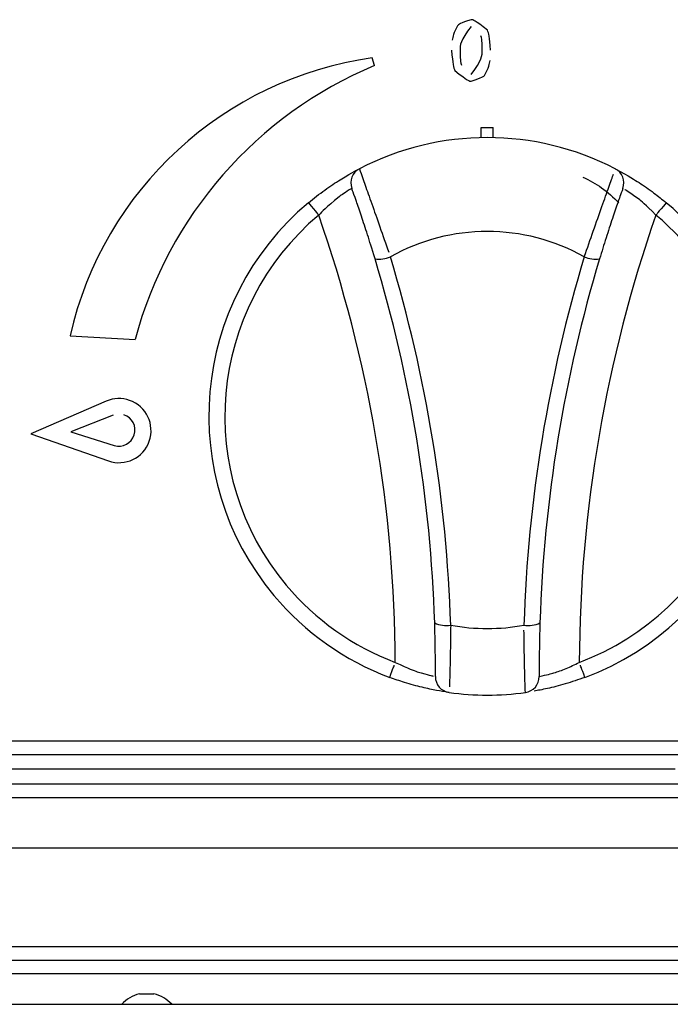
# Model space of a CAD drawing. Extents: x 63 to 239, y -274 to -42.
# Drawn here: x 103 to 108, y -107 to -99 of the extents above; entities that cross this region are included whole.
import ezdxf

# ---------------------------------------------------------------- set-up
doc = ezdxf.new("R2010")
doc.units = 0
doc.header["$MEASUREMENT"] = 0
doc.layers.add('Layer 1', color=7, linetype='Continuous')

# ---------------------------------------------------------------- blocks, each defined once
blk = doc.blocks.new('block 3997')
at = {"layer": 'Layer 1', "color": 7, "lineweight": 30, "true_color": 0xffffff}
blk.add_open_spline([(107.5428, -100.6448), (107.5914, -100.6696), (107.64, -100.6943), (107.6846, -100.7259), (107.7309, -100.7586), (107.7729, -100.7987), (107.8149, -100.8387)], degree=3, knots=[0, 0, 0, 0, 1, 1, 1, 2, 2, 2, 2], dxfattribs=at)
blk = doc.blocks.new('block 4652')
at = {"layer": 'Layer 1', "color": 7, "lineweight": 30, "true_color": 0xffffff}
blk.add_open_spline([(105.8593, -100.5821), (105.8757, -100.6339), (105.8872, -100.6663), (105.9015, -100.7064), (105.9157, -100.7463), (105.9326, -100.7938), (105.9516, -100.8472), (105.9705, -100.9004), (105.9914, -100.9595), (106.013, -101.021), (106.0349, -101.083), (106.0574, -101.1474), (106.0795, -101.2102)], degree=3, knots=[0, 0, 0, 0, 1, 1, 1, 2, 2, 2, 3, 3, 3, 4, 4, 4, 4], dxfattribs=at)
blk = doc.blocks.new('block 4653')
at = {"layer": 'Layer 1', "color": 7, "lineweight": 30, "true_color": 0xffffff}
blk.add_open_spline([(107.7862, -100.5821), (107.1818, -100.2698), (106.4637, -100.2698), (105.8593, -100.5821)], degree=3, dxfattribs=at)
blk = doc.blocks.new('block 4654')
at = {"layer": 'Layer 1', "color": 7, "lineweight": 30, "true_color": 0xffffff}
blk.add_open_spline([(107.5536, -101.2455), (107.5765, -101.1803), (107.5993, -101.1151), (107.6218, -101.0514), (107.6443, -100.9873), (107.6664, -100.9247), (107.6866, -100.8679), (107.7063, -100.8122), (107.7242, -100.762), (107.7391, -100.7202), (107.7538, -100.6789), (107.7656, -100.6457), (107.7737, -100.6223)], degree=3, knots=[0, 0, 0, 0, 1, 1, 1, 2, 2, 2, 3, 3, 3, 4, 4, 4, 4], dxfattribs=at)
blk = doc.blocks.new('block 4655')
at = {"layer": 'Layer 1', "color": 7, "lineweight": 30, "true_color": 0xffffff}
blk.add_open_spline([(107.5536, -101.2455), (107.0996, -100.9911), (106.5459, -100.9911), (106.0919, -101.2455)], degree=3, dxfattribs=at)
blk = doc.blocks.new('block 4656')
at = {"layer": 'Layer 1', "color": 7, "lineweight": 30, "true_color": 0xffffff}
blk.add_open_spline([(105.9763, -101.2599), (105.9522, -101.1807), (105.9359, -101.1288), (105.9199, -101.079), (105.904, -101.0297), (105.8884, -100.9824), (105.8741, -100.94), (105.8598, -100.8974), (105.8468, -100.8596), (105.8358, -100.828), (105.8046, -100.7401), (105.8029, -100.7352), (105.8011, -100.7303)], degree=3, knots=[0, 0, 0, 0, 1, 1, 1, 2, 2, 2, 3, 3, 3, 4, 4, 4, 4], dxfattribs=at)
blk = doc.blocks.new('block 4657')
at = {"layer": 'Layer 1', "color": 7, "lineweight": 30, "true_color": 0xffffff}
blk.add_open_spline([(105.8593, -100.5821), (105.8055, -100.6099), (105.7806, -100.6733), (105.8011, -100.7303)], degree=3, dxfattribs=at)
blk = doc.blocks.new('block 4658')
at = {"layer": 'Layer 1', "color": 7, "lineweight": 30, "true_color": 0xffffff}
blk.add_open_spline([(105.9763, -101.2599), (106.0154, -101.2673), (106.0558, -101.2623), (106.0919, -101.2455)], degree=3, dxfattribs=at)
blk = doc.blocks.new('block 4659')
at = {"layer": 'Layer 1', "color": 7, "lineweight": 30, "true_color": 0xffffff}
blk.add_open_spline([(107.8444, -100.7303), (107.8649, -100.6733), (107.84, -100.6099), (107.7862, -100.5821)], degree=3, dxfattribs=at)
blk = doc.blocks.new('block 4660')
at = {"layer": 'Layer 1', "color": 7, "lineweight": 30, "true_color": 0xffffff}
blk.add_open_spline([(107.8444, -100.7303), (107.8267, -100.7799), (107.8174, -100.8061), (107.8059, -100.8389), (107.7944, -100.8721), (107.7807, -100.912), (107.7658, -100.9565), (107.7506, -101.0019), (107.7341, -101.052), (107.7178, -101.1034), (107.7015, -101.1547), (107.6854, -101.2073), (107.6692, -101.2599)], degree=3, knots=[0, 0, 0, 0, 1, 1, 1, 2, 2, 2, 3, 3, 3, 4, 4, 4, 4], dxfattribs=at)
blk = doc.blocks.new('block 4661')
at = {"layer": 'Layer 1', "color": 7, "lineweight": 30, "true_color": 0xffffff}
blk.add_open_spline([(107.5536, -101.2455), (107.5897, -101.2623), (107.6301, -101.2673), (107.6692, -101.2599)], degree=3, dxfattribs=at)
blk = doc.blocks.new('block 4662')
at = {"layer": 'Layer 1', "color": 7, "lineweight": 30, "true_color": 0xffffff}
blk.add_open_spline([(106.5468, -104.0189), (106.5168, -103.0786), (106.3639, -102.1462), (106.0919, -101.2455)], degree=3, dxfattribs=at)
blk = doc.blocks.new('block 4663')
at = {"layer": 'Layer 1', "color": 7, "lineweight": 30, "true_color": 0xffffff}
blk.add_open_spline([(107.5536, -101.2455), (107.2816, -102.1462), (107.1287, -103.0786), (107.0987, -104.0189)], degree=3, dxfattribs=at)
blk = doc.blocks.new('block 4664')
at = {"layer": 'Layer 1', "color": 7, "lineweight": 30, "true_color": 0xffffff}
blk.add_open_spline([(106.5468, -104.0189), (106.7292, -104.0532), (106.9163, -104.0532), (107.0987, -104.0189)], degree=3, dxfattribs=at)
blk = doc.blocks.new('block 4665')
at = {"layer": 'Layer 1', "color": 7, "lineweight": 30, "true_color": 0xffffff}
blk.add_open_spline([(106.426, -104.0022), (106.3964, -103.0724), (106.2452, -102.1504), (105.9763, -101.2599)], degree=3, dxfattribs=at)
blk = doc.blocks.new('block 4666')
at = {"layer": 'Layer 1', "color": 7, "lineweight": 30, "true_color": 0xffffff}
blk.add_open_spline([(106.426, -104.0022), (106.4635, -104.0206), (106.5058, -104.0265), (106.5468, -104.0189)], degree=3, dxfattribs=at)
blk = doc.blocks.new('block 4667')
at = {"layer": 'Layer 1', "color": 7, "lineweight": 30, "true_color": 0xffffff}
blk.add_open_spline([(107.6692, -101.2599), (107.4003, -102.1504), (107.2491, -103.0724), (107.2195, -104.0022)], degree=3, dxfattribs=at)
blk = doc.blocks.new('block 4668')
at = {"layer": 'Layer 1', "color": 7, "lineweight": 30, "true_color": 0xffffff}
blk.add_open_spline([(107.0987, -104.0189), (107.1397, -104.0265), (107.182, -104.0206), (107.2195, -104.0022)], degree=3, dxfattribs=at)
blk = doc.blocks.new('block 4669')
at = {"layer": 'Layer 1', "color": 7, "lineweight": 30, "true_color": 0xffffff}
blk.add_open_spline([(106.5468, -104.0189), (106.5459, -104.0862), (106.545, -104.1534), (106.5439, -104.2144), (106.5429, -104.2756), (106.5417, -104.3305), (106.5405, -104.3763), (106.5394, -104.4215), (106.5383, -104.458), (106.5374, -104.4835)], degree=3, knots=[0, 0, 0, 0, 1, 1, 1, 2, 2, 2, 3, 3, 3, 3], dxfattribs=at)
blk = doc.blocks.new('block 4670')
at = {"layer": 'Layer 1', "color": 7, "lineweight": 30, "true_color": 0xffffff}
blk.add_open_spline([(107.11, -104.5261), (107.1077, -104.4719), (107.1066, -104.4375), (107.1055, -104.395), (107.1044, -104.3525), (107.1032, -104.3018), (107.1021, -104.2448), (107.101, -104.1874), (107.1, -104.1235), (107.0992, -104.0573)], degree=3, knots=[0, 0, 0, 0, 1, 1, 1, 2, 2, 2, 3, 3, 3, 3], dxfattribs=at)
blk = doc.blocks.new('block 4671')
at = {"layer": 'Layer 1', "color": 7, "lineweight": 30, "true_color": 0xffffff}
blk.add_open_spline([(106.5355, -104.5261), (106.7261, -104.5524), (106.9194, -104.5524), (107.11, -104.5261)], degree=3, dxfattribs=at)
blk = doc.blocks.new('block 4672')
at = {"layer": 'Layer 1', "color": 7, "lineweight": 30, "true_color": 0xffffff}
blk.add_open_spline([(106.4313, -104.4057), (106.4309, -104.4663), (106.4755, -104.5178), (106.5355, -104.5261)], degree=3, dxfattribs=at)
blk = doc.blocks.new('block 4673')
at = {"layer": 'Layer 1', "color": 7, "lineweight": 30, "true_color": 0xffffff}
blk.add_open_spline([(106.4313, -104.4057), (106.4315, -104.3515), (106.4315, -104.3226), (106.4313, -104.2867), (106.4311, -104.2503), (106.4308, -104.2066), (106.4299, -104.1579), (106.429, -104.1094), (106.4275, -104.0558), (106.426, -104.0022)], degree=3, knots=[0, 0, 0, 0, 1, 1, 1, 2, 2, 2, 3, 3, 3, 3], dxfattribs=at)
blk = doc.blocks.new('block 4674')
at = {"layer": 'Layer 1', "color": 7, "lineweight": 30, "true_color": 0xffffff}
blk.add_open_spline([(107.11, -104.5261), (107.17, -104.5178), (107.2146, -104.4663), (107.2142, -104.4057)], degree=3, dxfattribs=at)
blk = doc.blocks.new('block 4675')
at = {"layer": 'Layer 1', "color": 7, "lineweight": 30, "true_color": 0xffffff}
blk.add_open_spline([(107.2195, -104.0022), (107.217, -104.0855), (107.2159, -104.1364), (107.2152, -104.1821), (107.2146, -104.2275), (107.2143, -104.2677), (107.2141, -104.3015), (107.2142, -104.3952), (107.2142, -104.4005), (107.2142, -104.4057)], degree=3, knots=[0, 0, 0, 0, 1, 1, 1, 2, 2, 2, 3, 3, 3, 3], dxfattribs=at)
blk = doc.blocks.new('block 4676')
at = {"layer": 'Layer 1', "color": 7, "lineweight": 30, "true_color": 0xffffff}
blk.add_open_spline([(105.8011, -100.7303), (105.7467, -100.7641), (105.7273, -100.7771), (105.7054, -100.7932), (105.6041, -100.8777), (105.578, -100.9043), (105.5518, -100.931)], degree=3, knots=[0, 0, 0, 0, 1, 1, 1, 2, 2, 2, 2], dxfattribs=at)
blk = doc.blocks.new('block 4677')
at = {"layer": 'Layer 1', "color": 7, "lineweight": 30, "true_color": 0xffffff}
blk.add_open_spline([(105.4742, -100.8384), (105.5367, -100.9129), (105.5518, -100.931), (105.5518, -100.931)], degree=3, dxfattribs=at)
blk = doc.blocks.new('block 4678')
at = {"layer": 'Layer 1', "color": 7, "lineweight": 30, "true_color": 0xffffff}
blk.add_open_spline([(105.4742, -100.8384), (105.5155, -100.8053), (105.5568, -100.7723), (105.5976, -100.7426), (105.638, -100.7132), (105.6778, -100.6871), (105.7134, -100.665), (105.8234, -100.6009), (105.8411, -100.5915), (105.8499, -100.587)], degree=3, knots=[0, 0, 0, 0, 1, 1, 1, 2, 2, 2, 3, 3, 3, 3], dxfattribs=at)
blk = doc.blocks.new('block 4679')
at = {"layer": 'Layer 1', "color": 7, "lineweight": 30, "true_color": 0xffffff}
blk.add_open_spline([(107.2142, -104.4057), (107.2768, -104.392), (107.2995, -104.3862), (107.3254, -104.3783), (107.353, -104.3699), (107.3843, -104.3593), (107.4163, -104.346), (107.4491, -104.3324), (107.4826, -104.316), (107.5162, -104.2995)], degree=3, knots=[0, 0, 0, 0, 1, 1, 1, 2, 2, 2, 3, 3, 3, 3], dxfattribs=at)
blk = doc.blocks.new('block 4680')
at = {"layer": 'Layer 1', "color": 7, "lineweight": 30, "true_color": 0xffffff}
blk.add_open_spline([(107.5585, -104.4127), (107.5324, -104.3428), (107.5244, -104.3216), (107.5244, -104.3216)], degree=3, dxfattribs=at)
blk = doc.blocks.new('block 4681')
at = {"layer": 'Layer 1', "color": 7, "lineweight": 30, "true_color": 0xffffff}
blk.add_open_spline([(107.5585, -104.4127), (107.5085, -104.4301), (107.4586, -104.4475), (107.4102, -104.462), (107.3624, -104.4762), (107.3161, -104.4875), (107.2752, -104.4965), (107.2368, -104.5049), (107.2031, -104.5113), (107.1761, -104.5159)], degree=3, knots=[0, 0, 0, 0, 1, 1, 1, 2, 2, 2, 3, 3, 3, 3], dxfattribs=at)
blk = doc.blocks.new('block 4682')
at = {"layer": 'Layer 1', "color": 7, "lineweight": 30, "true_color": 0xffffff}
blk.add_open_spline([(108.1713, -100.8384), (108.1088, -100.9129), (108.0937, -100.931), (108.0937, -100.931)], degree=3, dxfattribs=at)
blk = doc.blocks.new('block 4683')
at = {"layer": 'Layer 1', "color": 7, "lineweight": 30, "true_color": 0xffffff}
blk.add_open_spline([(108.0937, -100.931), (108.0105, -100.8491), (107.9855, -100.8281), (107.9623, -100.8101), (107.8827, -100.7534), (107.8679, -100.7443), (107.859, -100.739)], degree=3, knots=[0, 0, 0, 0, 1, 1, 1, 2, 2, 2, 2], dxfattribs=at)
blk = doc.blocks.new('block 4684')
at = {"layer": 'Layer 1', "color": 7, "lineweight": 30, "true_color": 0xffffff}
blk.add_open_spline([(107.7862, -100.5821), (107.8991, -100.6446), (107.9313, -100.6641), (107.9663, -100.6868), (108.002, -100.7099), (108.0406, -100.7363), (108.0791, -100.7654), (108.1099, -100.7886), (108.1406, -100.8135), (108.1713, -100.8384)], degree=3, knots=[0, 0, 0, 0, 1, 1, 1, 2, 2, 2, 3, 3, 3, 3], dxfattribs=at)
blk = doc.blocks.new('block 4685')
at = {"layer": 'Layer 1', "color": 7, "lineweight": 30, "true_color": 0xffffff}
blk.add_open_spline([(106.087, -104.4127), (106.1131, -104.3428), (106.1211, -104.3216), (106.1211, -104.3216)], degree=3, dxfattribs=at)
blk = doc.blocks.new('block 4686')
at = {"layer": 'Layer 1', "color": 7, "lineweight": 30, "true_color": 0xffffff}
blk.add_open_spline([(106.1294, -104.2995), (106.235, -104.3491), (106.2656, -104.3605), (106.2935, -104.3698), (106.3874, -104.3967), (106.4045, -104.4003), (106.4146, -104.4024)], degree=3, knots=[0, 0, 0, 0, 1, 1, 1, 2, 2, 2, 2], dxfattribs=at)
blk = doc.blocks.new('block 4687')
at = {"layer": 'Layer 1', "color": 7, "lineweight": 30, "true_color": 0xffffff}
blk.add_open_spline([(106.5355, -104.5261), (106.4956, -104.5202), (106.4702, -104.5163), (106.4395, -104.5106), (106.4082, -104.5047), (106.3714, -104.4971), (106.3308, -104.4874), (106.2895, -104.4775), (106.2443, -104.4654), (106.1983, -104.4508), (106.1615, -104.4392), (106.1243, -104.4259), (106.087, -104.4127)], degree=3, knots=[0, 0, 0, 0, 1, 1, 1, 2, 2, 2, 3, 3, 3, 4, 4, 4, 4], dxfattribs=at)
blk = doc.blocks.new('block 4688')
at = {"layer": 'Layer 1', "color": 7, "lineweight": 30, "true_color": 0xffffff}
blk.add_open_spline([(106.1294, -104.2995), (106.1247, -103.1525), (105.9295, -102.0141), (105.5518, -100.931)], degree=3, dxfattribs=at)
blk = doc.blocks.new('block 4689')
at = {"layer": 'Layer 1', "color": 7, "lineweight": 30, "true_color": 0xffffff}
blk.add_open_spline([(108.0937, -100.931), (107.716, -102.0141), (107.5208, -103.1525), (107.5162, -104.2995)], degree=3, dxfattribs=at)
blk = doc.blocks.new('block 4690')
at = {"layer": 'Layer 1', "color": 7, "lineweight": 30, "true_color": 0xffffff}
blk.add_open_spline([(107.5162, -104.2995), (108.5394, -103.9166), (109.0584, -102.7767), (108.6754, -101.7535), (108.5557, -101.4337), (108.3553, -101.1504), (108.0937, -100.931)], degree=3, knots=[0, 0, 0, 0, 1, 1, 1, 2, 2, 2, 2], dxfattribs=at)
blk = doc.blocks.new('block 4691')
at = {"layer": 'Layer 1', "color": 7, "lineweight": 30, "true_color": 0xffffff}
blk.add_open_spline([(107.5585, -104.4127), (108.6442, -104.0063), (109.1949, -102.7968), (108.7886, -101.7111), (108.6616, -101.3718), (108.4489, -101.0712), (108.1713, -100.8384)], degree=3, knots=[0, 0, 0, 0, 1, 1, 1, 2, 2, 2, 2], dxfattribs=at)
blk = doc.blocks.new('block 4692')
at = {"layer": 'Layer 1', "color": 7, "lineweight": 30, "true_color": 0xffffff}
blk.add_open_spline([(105.5518, -100.931), (104.7146, -101.6329), (104.6049, -102.8806), (105.3069, -103.7178), (105.5262, -103.9795), (105.8096, -104.1799), (106.1294, -104.2995)], degree=3, knots=[0, 0, 0, 0, 1, 1, 1, 2, 2, 2, 2], dxfattribs=at)
blk = doc.blocks.new('block 4693')
at = {"layer": 'Layer 1', "color": 7, "lineweight": 30, "true_color": 0xffffff}
blk.add_open_spline([(105.4742, -100.8384), (104.5859, -101.5832), (104.4695, -102.9071), (105.2143, -103.7954), (105.4471, -104.073), (105.7477, -104.2857), (106.087, -104.4127)], degree=3, knots=[0, 0, 0, 0, 1, 1, 1, 2, 2, 2, 2], dxfattribs=at)
blk = doc.blocks.new('block 4694')
at = {"layer": 'Layer 1', "color": 7, "lineweight": 30, "true_color": 0xffffff}
blk.add_lwpolyline([(106.7775, -100.2724), (106.8681, -100.2724)], dxfattribs=at)
blk = doc.blocks.new('block 4695')
at = {"layer": 'Layer 1', "color": 7, "lineweight": 30, "true_color": 0xffffff}
blk.add_lwpolyline([(106.8681, -100.3484), (106.8681, -100.2724)], dxfattribs=at)
blk = doc.blocks.new('block 4696')
at = {"layer": 'Layer 1', "color": 7, "lineweight": 30, "true_color": 0xffffff}
blk.add_lwpolyline([(106.7775, -100.3484), (106.7775, -100.2724)], dxfattribs=at)
blk = doc.blocks.new('block 4760')
at = {"layer": 'Layer 1', "color": 7, "lineweight": 30, "true_color": 0xffffff}
blk.add_open_spline([(106.7841, -99.6905), (106.7842, -99.6536), (106.7844, -99.6167), (106.7747, -99.5811)], degree=3, dxfattribs=at)
blk = doc.blocks.new('block 4761')
at = {"layer": 'Layer 1', "color": 7, "lineweight": 30, "true_color": 0xffffff}
blk.add_open_spline([(106.7019, -99.5103), (106.6167, -99.6161), (106.6169, -99.6533), (106.6172, -99.6905)], degree=3, dxfattribs=at)
blk = doc.blocks.new('block 4762')
at = {"layer": 'Layer 1', "color": 7, "lineweight": 30, "true_color": 0xffffff}
blk.add_open_spline([(106.7019, -99.8733), (106.7842, -99.7649), (106.7841, -99.7277), (106.7841, -99.6905)], degree=3, dxfattribs=at)
blk = doc.blocks.new('block 4763')
at = {"layer": 'Layer 1', "color": 7, "lineweight": 30, "true_color": 0xffffff}
blk.add_open_spline([(106.7019, -99.46), (106.6172, -99.4871), (106.6074, -99.4958), (106.5991, -99.5057), (106.5673, -99.5617), (106.5616, -99.5874), (106.5583, -99.6131)], degree=3, knots=[0, 0, 0, 0, 1, 1, 1, 2, 2, 2, 2], dxfattribs=at)
blk = doc.blocks.new('block 4764')
at = {"layer": 'Layer 1', "color": 7, "lineweight": 30, "true_color": 0xffffff}
blk.add_open_spline([(106.8477, -99.6905), (106.84, -99.5878), (106.8346, -99.5623), (106.8239, -99.5389), (106.7277, -99.4616), (106.7148, -99.4608), (106.7019, -99.46)], degree=3, knots=[0, 0, 0, 0, 1, 1, 1, 2, 2, 2, 2], dxfattribs=at)
blk = doc.blocks.new('block 4765')
at = {"layer": 'Layer 1', "color": 7, "lineweight": 30, "true_color": 0xffffff}
blk.add_open_spline([(106.7019, -99.9236), (106.7864, -99.8955), (106.7959, -99.8865), (106.804, -99.8763), (106.8344, -99.8194), (106.84, -99.7937), (106.8431, -99.768)], degree=3, knots=[0, 0, 0, 0, 1, 1, 1, 2, 2, 2, 2], dxfattribs=at)
blk = doc.blocks.new('block 4766')
at = {"layer": 'Layer 1', "color": 7, "lineweight": 30, "true_color": 0xffffff}
blk.add_open_spline([(106.5536, -99.6905), (106.5617, -99.7942), (106.5675, -99.82), (106.5785, -99.8435), (106.6759, -99.9219), (106.6889, -99.9227), (106.7019, -99.9236)], degree=3, knots=[0, 0, 0, 0, 1, 1, 1, 2, 2, 2, 2], dxfattribs=at)
blk = doc.blocks.new('block 4767')
at = {"layer": 'Layer 1', "color": 7, "lineweight": 30, "true_color": 0xffffff}
blk.add_open_spline([(106.6172, -99.6905), (106.617, -99.728), (106.6169, -99.7656), (106.6273, -99.8014)], degree=3, dxfattribs=at)
blk = doc.blocks.new('block 4768')
at = {"layer": 'Layer 1', "color": 7, "lineweight": 30, "true_color": 0xffffff}
blk.add_open_spline([(104.0102, -102.6654), (104.0738, -102.6854), (104.1417, -102.6501), (104.1617, -102.5864), (104.1817, -102.5228), (104.1464, -102.4549), (104.0827, -102.4349)], degree=3, knots=[0, 0, 0, 0, 1, 1, 1, 2, 2, 2, 2], dxfattribs=at)
blk = doc.blocks.new('block 4769')
at = {"layer": 'Layer 1', "color": 7, "lineweight": 30, "true_color": 0xffffff}
blk.add_lwpolyline([(104.0023, -102.4377), (103.6843, -102.5628)], dxfattribs=at)
blk = doc.blocks.new('block 4770')
at = {"layer": 'Layer 1', "color": 7, "lineweight": 30, "true_color": 0xffffff}
blk.add_lwpolyline([(103.6843, -102.5628), (104.0102, -102.6654)], dxfattribs=at)
blk = doc.blocks.new('block 4771')
at = {"layer": 'Layer 1', "color": 7, "lineweight": 30, "true_color": 0xffffff}
blk.add_open_spline([(103.9666, -102.7824), (104.0925, -102.8265), (104.2304, -102.7602), (104.2745, -102.6343), (104.3187, -102.5084), (104.2524, -102.3705), (104.1265, -102.3264), (104.0693, -102.3063), (104.0066, -102.3085), (103.9509, -102.3325)], degree=3, knots=[0, 0, 0, 0, 1, 1, 1, 2, 2, 2, 3, 3, 3, 3], dxfattribs=at)
blk = doc.blocks.new('block 4772')
at = {"layer": 'Layer 1', "color": 7, "lineweight": 30, "true_color": 0xffffff}
blk.add_lwpolyline([(103.3825, -102.5776), (103.9666, -102.7824)], dxfattribs=at)
blk = doc.blocks.new('block 4773')
at = {"layer": 'Layer 1', "color": 7, "lineweight": 30, "true_color": 0xffffff}
blk.add_lwpolyline([(103.9509, -102.3325), (103.3825, -102.5776)], dxfattribs=at)
blk = doc.blocks.new('block 4774')
at = {"layer": 'Layer 1', "color": 7, "lineweight": 30, "true_color": 0xffffff}
blk.add_open_spline([(105.9557, -99.7475), (104.836, -99.9054), (103.9299, -100.7375), (103.6773, -101.8397)], degree=3, dxfattribs=at)
blk = doc.blocks.new('block 4775')
at = {"layer": 'Layer 1', "color": 7, "lineweight": 30, "true_color": 0xffffff}
blk.add_lwpolyline([(103.6773, -101.8397), (104.1681, -101.868)], dxfattribs=at)
blk = doc.blocks.new('block 4776')
at = {"layer": 'Layer 1', "color": 7, "lineweight": 30, "true_color": 0xffffff}
blk.add_open_spline([(105.9713, -99.8059), (105.0832, -100.1767), (104.4172, -100.9384), (104.1681, -101.868)], degree=3, dxfattribs=at)
blk = doc.blocks.new('block 4777')
at = {"layer": 'Layer 1', "color": 7, "lineweight": 30, "true_color": 0xffffff}
blk.add_lwpolyline([(105.9713, -99.8059), (105.9557, -99.7475)], dxfattribs=at)
blk = doc.blocks.new('block 4954')
at = {"layer": 'Layer 1', "color": 7, "lineweight": 30, "true_color": 0xffffff}
blk.add_open_spline([(104.4441, -106.8744), (104.4088, -106.8347), (104.3619, -106.8072), (104.31, -106.7957)], degree=3, dxfattribs=at)
blk = doc.blocks.new('block 4955')
at = {"layer": 'Layer 1', "color": 7, "lineweight": 30, "true_color": 0xffffff}
blk.add_open_spline([(104.2013, -106.7957), (104.1494, -106.8072), (104.1025, -106.8347), (104.0672, -106.8744)], degree=3, dxfattribs=at)
blk = doc.blocks.new('block 4956')
at = {"layer": 'Layer 1', "color": 7, "lineweight": 30, "true_color": 0xffffff}
blk.add_lwpolyline([(104.2013, -106.7951), (104.2013, -106.7957)], dxfattribs=at)
blk = doc.blocks.new('block 4957')
at = {"layer": 'Layer 1', "color": 7, "lineweight": 30, "true_color": 0xffffff}
blk.add_lwpolyline([(104.31, -106.7957), (104.31, -106.7951)], dxfattribs=at)
blk = doc.blocks.new('block 5075')
at = {"layer": 'Layer 1', "color": 7, "lineweight": 30, "true_color": 0xffffff}
blk.add_lwpolyline([(104.2013, -106.7957), (104.31, -106.7957)], dxfattribs=at)
blk = doc.blocks.new('block 5076')
at = {"layer": 'Layer 1', "color": 7, "lineweight": 30, "true_color": 0xffffff}
blk.add_lwpolyline([(104.2013, -106.7951), (104.31, -106.7951)], dxfattribs=at)
blk = doc.blocks.new('block 5120')
at = {"layer": 'Layer 1', "color": 7, "lineweight": 30, "true_color": 0xffffff}
blk.add_lwpolyline([(81.5383, -106.8744), (126.973, -106.8744)], dxfattribs=at)
blk = doc.blocks.new('block 5163')
at = {"layer": 'Layer 1', "color": 7, "lineweight": 30, "true_color": 0xffffff}
blk.add_lwpolyline([(82.7524, -104.8895), (134.8192, -104.8895)], dxfattribs=at)
blk = doc.blocks.new('block 5172')
at = {"layer": 'Layer 1', "color": 7, "lineweight": 30, "true_color": 0xffffff}
blk.add_lwpolyline([(82.7524, -104.9922), (134.8192, -104.9922)], dxfattribs=at)
blk = doc.blocks.new('block 5250')
at = {"layer": 'Layer 1', "color": 7, "lineweight": 30, "true_color": 0xffffff}
blk.add_lwpolyline([(99.8463, -105.316), (134.8796, -105.316)], dxfattribs=at)
blk = doc.blocks.new('block 5251')
at = {"layer": 'Layer 1', "color": 7, "lineweight": 30, "true_color": 0xffffff}
blk.add_lwpolyline([(99.8463, -105.2133), (134.8796, -105.2133)], dxfattribs=at)
blk = doc.blocks.new('block 5257')
at = {"layer": 'Layer 1', "color": 7, "lineweight": 30, "true_color": 0xffffff}
blk.add_lwpolyline([(100.1483, -105.6965), (134.5776, -105.6965)], dxfattribs=at)
blk = doc.blocks.new('block 5259')
at = {"layer": 'Layer 1', "color": 7, "lineweight": 30, "true_color": 0xffffff}
blk.add_lwpolyline([(99.8463, -106.4395), (134.8796, -106.4395)], dxfattribs=at)
blk = doc.blocks.new('block 5262')
at = {"layer": 'Layer 1', "color": 7, "lineweight": 30, "true_color": 0xffffff}
blk.add_lwpolyline([(99.8463, -106.5422), (134.8796, -106.5422)], dxfattribs=at)
blk = doc.blocks.new('block 5271')
at = {"layer": 'Layer 1', "color": 7, "lineweight": 30, "true_color": 0xffffff}
blk.add_lwpolyline([(108.2382, -105.1046), (82.7826, -105.1046)], dxfattribs=at)
blk = doc.blocks.new('block 5275')
at = {"layer": 'Layer 1', "color": 7, "lineweight": 30, "true_color": 0xffffff}
blk.add_lwpolyline([(134.9098, -106.6448), (82.6618, -106.6448)], dxfattribs=at)

msp = doc.modelspace()

# ---------------------------------------------------------------- block references
at = {"layer": 'Layer 1'}
for name in ['block 4763', 'block 4764', 'block 4761', 'block 4760', 'block 4766', 'block 4767', 'block 4762', 'block 4774', 'block 4777', 'block 4765', 'block 4776', 'block 4653', 'block 4694', 'block 4696', 'block 4695', 'block 4678', 'block 4657', 'block 4652', 'block 4659', 'block 4684', 'block 3997', 'block 4654', 'block 4676', 'block 4656', 'block 4660', 'block 4683', 'block 4693', 'block 4677', 'block 4691', 'block 4682', 'block 4692', 'block 4688', 'block 4689', 'block 4690', 'block 4655', 'block 4658', 'block 4665', 'block 4662', 'block 4663', 'block 4667', 'block 4661', 'block 4775', 'block 4771', 'block 4773', 'block 4769', 'block 4768', 'block 4772', 'block 4770', 'block 4666', 'block 4673', 'block 4669', 'block 4664', 'block 4668', 'block 4675', 'block 4670', 'block 4686', 'block 4679', 'block 4685', 'block 4680', 'block 4687', 'block 4672', 'block 4674', 'block 4681', 'block 4671', 'block 5163', 'block 5172', 'block 5271', 'block 5251', 'block 5250', 'block 5257', 'block 5259', 'block 5262', 'block 5275', 'block 4955', 'block 4956', 'block 5076', 'block 5075', 'block 4957', 'block 4954', 'block 5120']:
    msp.add_blockref(name, (0, 0), dxfattribs=at)

doc.saveas('drawing.dxf')
